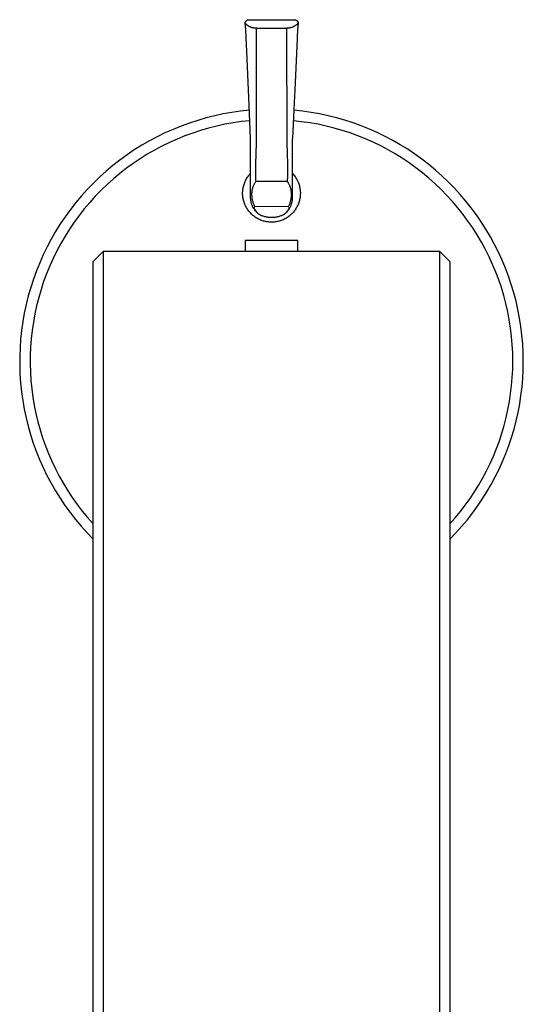
# Model space of a CAD drawing. Units: millimetres. Extents: x -279 to 337, y -228 to 210.
# Drawn here: x 187 to 235, y -141 to -47 of the extents above; entities that cross this region are included whole.
import ezdxf

# ---------------------------------------------------------------- set-up
doc = ezdxf.new("R2010")
doc.units = ezdxf.units.MM
doc.header["$MEASUREMENT"] = 0
doc.layers.add('Default', color=7, linetype='Continuous', true_color=0x000000)

msp = doc.modelspace()

# ---------------------------------------------------------------- linework, layer by layer
at = {"layer": 'Default', "color": 7, "true_color": 0xffffff}
for p, q in [((208.169, -47.687), (208.173, -47.673)), ((208.195, -47.721), (208.169, -47.687)), ((208.237, -48.373), (208.17, -47.703)), ((208.173, -47.673), (208.177, -47.659)), ((208.177, -47.659), (208.182, -47.646)), ((208.182, -47.646), (208.188, -47.633)), ((208.188, -47.633), (208.194, -47.62)), ((208.194, -47.62), (208.2, -47.607)), ((208.221, -47.754), (208.195, -47.721)), ((208.2, -47.607), (208.207, -47.594)), ((208.207, -47.594), (208.214, -47.582)), ((208.214, -47.582), (208.221, -47.57)), ((208.221, -47.57), (208.229, -47.558)), ((208.249, -47.786), (208.221, -47.754)), ((208.229, -47.558), (208.238, -47.547)), ((208.238, -47.547), (208.246, -47.535)), ((208.246, -47.535), (208.256, -47.525)), ((208.278, -47.817), (208.249, -47.786)), ((208.256, -47.525), (208.265, -47.514)), ((208.265, -47.514), (208.275, -47.504)), ((208.275, -47.504), (208.285, -47.494)), ((208.308, -47.847), (208.278, -47.817)), ((208.285, -47.494), (208.296, -47.484)), ((208.296, -47.484), (208.307, -47.475)), ((208.307, -47.475), (208.318, -47.466)), ((208.318, -47.466), (208.33, -47.458)), ((208.33, -47.458), (208.342, -47.45)), ((208.342, -47.45), (208.354, -47.442)), ((208.354, -47.442), (208.366, -47.435)), ((208.366, -47.435), (208.379, -47.429)), ((208.379, -47.429), (208.391, -47.422)), ((208.391, -47.422), (208.404, -47.417)), ((208.404, -47.417), (208.418, -47.411)), ((208.418, -47.411), (208.431, -47.406)), ((208.431, -47.406), (208.445, -47.402)), ((208.445, -47.402), (208.458, -47.398)), ((208.458, -47.398), (208.472, -47.395)), ((208.472, -47.395), (212.933, -47.395)), ((212.933, -47.395), (212.947, -47.398)), ((212.947, -47.398), (212.961, -47.402)), ((212.961, -47.402), (212.974, -47.406)), ((212.974, -47.406), (212.988, -47.411)), ((212.988, -47.411), (213.001, -47.417)), ((213.001, -47.417), (213.014, -47.422)), ((213.014, -47.422), (213.027, -47.429)), ((213.027, -47.429), (213.039, -47.435)), ((213.039, -47.435), (213.052, -47.442)), ((213.052, -47.442), (213.064, -47.45)), ((213.064, -47.45), (213.076, -47.458)), ((213.076, -47.458), (213.087, -47.466)), ((213.087, -47.466), (213.098, -47.475)), ((213.127, -47.817), (213.097, -47.847)), ((213.098, -47.475), (213.109, -47.484)), ((213.109, -47.484), (213.12, -47.494)), ((213.12, -47.494), (213.13, -47.504)), ((213.156, -47.786), (213.127, -47.817)), ((213.13, -47.504), (213.14, -47.514)), ((213.14, -47.514), (213.15, -47.525)), ((213.15, -47.525), (213.159, -47.535)), ((213.184, -47.754), (213.156, -47.786)), ((213.159, -47.535), (213.168, -47.547)), ((213.168, -47.547), (213.176, -47.558)), ((213.176, -47.558), (213.184, -47.57)), ((213.184, -47.57), (213.192, -47.582)), ((213.211, -47.721), (213.184, -47.754)), ((213.192, -47.582), (213.199, -47.594)), ((213.199, -47.594), (213.205, -47.607)), ((213.235, -47.705), (213.203, -48.042)), ((213.205, -47.607), (213.212, -47.62)), ((213.236, -47.687), (213.211, -47.721)), ((213.212, -47.62), (213.218, -47.633)), ((213.218, -47.633), (213.223, -47.646)), ((213.223, -47.646), (213.228, -47.659)), ((213.225, -47.788), (213.232, -47.723)), ((213.228, -47.659), (213.232, -47.673)), ((213.232, -47.673), (213.236, -47.687)), ((208.277, -49.057), (208.237, -48.373)), ((208.339, -47.876), (208.308, -47.847)), ((208.371, -47.904), (208.339, -47.876)), ((208.404, -47.931), (208.371, -47.904)), ((208.438, -47.957), (208.404, -47.931)), ((208.472, -47.981), (208.438, -47.957)), ((208.508, -48.005), (208.472, -47.981)), ((208.544, -48.027), (208.508, -48.005)), ((208.581, -48.048), (208.544, -48.027)), ((208.619, -48.067), (208.581, -48.048)), ((208.657, -48.086), (208.619, -48.067)), ((208.696, -48.103), (208.657, -48.086)), ((208.735, -48.119), (208.696, -48.103)), ((208.775, -48.133), (208.735, -48.119)), ((208.816, -48.146), (208.775, -48.133)), ((208.856, -48.158), (208.816, -48.146)), ((208.898, -48.168), (208.856, -48.158)), ((208.939, -48.177), (208.898, -48.168)), ((208.981, -48.184), (208.939, -48.177)), ((209.023, -48.19), (208.981, -48.184)), ((209.065, -48.195), (209.023, -48.19)), ((209.108, -48.198), (209.065, -48.195)), ((209.15, -48.2), (209.108, -48.198)), ((209.192, -48.2), (209.15, -48.2)), ((209.235, -48.199), (209.192, -48.2)), ((209.277, -48.196), (209.235, -48.199)), ((209.253, -59.128), (209.277, -48.196)), ((209.277, -48.196), (212.128, -48.196)), ((212.17, -48.199), (212.128, -48.196)), ((212.128, -48.196), (212.152, -59.128)), ((212.213, -48.2), (212.17, -48.199)), ((212.255, -48.2), (212.213, -48.2)), ((212.298, -48.198), (212.255, -48.2)), ((212.34, -48.195), (212.298, -48.198)), ((212.382, -48.19), (212.34, -48.195)), ((212.424, -48.184), (212.382, -48.19)), ((212.466, -48.177), (212.424, -48.184)), ((212.508, -48.168), (212.466, -48.177)), ((212.549, -48.158), (212.508, -48.168)), ((212.59, -48.146), (212.549, -48.158)), ((212.63, -48.133), (212.59, -48.146)), ((212.67, -48.119), (212.63, -48.133)), ((212.71, -48.103), (212.67, -48.119)), ((212.748, -48.086), (212.71, -48.103)), ((212.787, -48.067), (212.748, -48.086)), ((212.824, -48.048), (212.787, -48.067)), ((212.861, -48.027), (212.824, -48.048)), ((212.898, -48.005), (212.861, -48.027)), ((212.933, -47.981), (212.898, -48.005)), ((212.968, -47.957), (212.933, -47.981)), ((213.001, -47.931), (212.968, -47.957)), ((213.034, -47.904), (213.001, -47.931)), ((213.066, -47.876), (213.034, -47.904)), ((213.097, -47.847), (213.066, -47.876)), ((213.177, -48.38), (213.137, -49.064)), ((213.203, -48.042), (213.177, -48.38)), ((208.344, -50.431), (208.277, -49.057)), ((213.131, -49.179), (212.934, -53.424)), ((213.137, -49.064), (213.131, -49.179)), ((208.564, -55.525), (208.344, -50.431)), ((212.934, -53.424), (212.826, -55.953)), ((206.924, -56.226), (206.1, -56.371)), ((207.752, -56.109), (206.924, -56.226)), ((208.585, -56.021), (207.752, -56.109)), ((208.703, -58.712), (208.564, -55.525)), ((212.826, -55.953), (212.702, -58.712)), ((213.646, -56.11), (212.823, -56.022)), ((214.465, -56.226), (213.646, -56.11)), ((215.279, -56.37), (214.465, -56.226)), ((203.665, -56.98), (202.869, -57.238)), ((204.469, -56.749), (203.665, -56.98)), ((205.281, -56.546), (204.469, -56.749)), ((206.1, -56.371), (205.281, -56.546)), ((207.834, -57.106), (207.044, -57.219)), ((208.627, -57.021), (207.834, -57.106)), ((213.567, -57.108), (212.78, -57.022)), ((214.351, -57.22), (213.567, -57.108)), ((216.088, -56.542), (215.279, -56.37)), ((216.891, -56.742), (216.088, -56.542)), ((217.686, -56.969), (216.891, -56.742)), ((218.473, -57.224), (217.686, -56.969)), ((201.307, -57.839), (200.543, -58.179)), ((202.083, -57.525), (201.307, -57.839)), ((202.869, -57.238), (202.083, -57.525)), ((203.939, -57.942), (203.181, -58.189)), ((204.705, -57.721), (203.939, -57.942)), ((205.479, -57.527), (204.705, -57.721)), ((206.259, -57.359), (205.479, -57.527)), ((207.044, -57.219), (206.259, -57.359)), ((215.13, -57.36), (214.351, -57.22)), ((215.904, -57.526), (215.13, -57.36)), ((216.671, -57.718), (215.904, -57.526)), ((217.432, -57.937), (216.671, -57.718)), ((218.185, -58.182), (217.432, -57.937)), ((219.25, -57.505), (218.473, -57.224)), ((220.018, -57.813), (219.25, -57.505)), ((220.774, -58.148), (220.018, -57.813)), ((199.052, -58.939), (198.328, -59.358)), ((199.791, -58.546), (199.052, -58.939)), ((200.543, -58.179), (199.791, -58.546)), ((201.692, -58.762), (200.963, -59.087)), ((202.431, -58.463), (201.692, -58.762)), ((203.181, -58.189), (202.431, -58.463)), ((208.703, -64.328), (208.703, -58.717)), ((212.703, -64.329), (212.703, -58.717)), ((218.929, -58.453), (218.185, -58.182)), ((219.663, -58.749), (218.929, -58.453)), ((220.386, -59.07), (219.663, -58.749)), ((221.098, -59.416), (220.386, -59.07)), ((221.519, -58.508), (220.774, -58.148)), ((222.25, -58.894), (221.519, -58.508)), ((222.968, -59.305), (222.25, -58.894)), ((197.618, -59.801), (196.924, -60.269)), ((198.328, -59.358), (197.618, -59.801)), ((199.542, -59.812), (198.851, -60.21)), ((200.246, -59.437), (199.542, -59.812)), ((200.963, -59.087), (200.246, -59.437)), ((209.195, -61.176), (209.253, -59.128)), ((212.152, -59.128), (212.21, -61.176)), ((221.798, -59.786), (221.098, -59.416)), ((222.484, -60.18), (221.798, -59.786)), ((223.671, -59.74), (222.968, -59.305)), ((224.359, -60.199), (223.671, -59.74)), ((196.247, -60.761), (195.588, -61.277)), ((196.924, -60.269), (196.247, -60.761)), ((198.175, -60.633), (197.513, -61.078)), ((198.851, -60.21), (198.175, -60.633)), ((223.157, -60.598), (222.484, -60.18)), ((223.814, -61.038), (223.157, -60.598)), ((225.031, -60.682), (224.359, -60.199)), ((225.686, -61.187), (225.031, -60.682)), ((194.947, -61.814), (194.325, -62.374)), ((195.588, -61.277), (194.947, -61.814)), ((196.867, -61.547), (196.238, -62.037)), ((197.513, -61.078), (196.867, -61.547)), ((209.187, -61.84), (209.195, -61.176)), ((209.19, -62.161), (209.187, -61.84)), ((212.21, -61.176), (212.219, -61.84)), ((212.219, -61.84), (212.215, -62.161)), ((224.457, -61.501), (223.814, -61.038)), ((225.082, -61.985), (224.457, -61.501)), ((226.322, -61.715), (225.686, -61.187)), ((226.941, -62.264), (226.322, -61.715)), ((194.325, -62.374), (193.723, -62.956)), ((195.627, -62.549), (195.033, -63.082)), ((196.238, -62.037), (195.627, -62.549)), ((208.138, -62.908), (208.175, -62.82)), ((208.175, -62.82), (208.215, -62.733)), ((208.215, -62.733), (208.258, -62.648)), ((208.258, -62.648), (208.304, -62.564)), ((208.304, -62.564), (208.353, -62.482)), ((208.353, -62.482), (208.405, -62.402)), ((208.405, -62.402), (208.459, -62.323)), ((208.459, -62.323), (208.516, -62.247)), ((208.516, -62.247), (208.576, -62.172)), ((208.576, -62.172), (208.638, -62.1)), ((208.638, -62.1), (208.703, -62.03)), ((209.202, -62.481), (209.19, -62.161)), ((209.194, -62.832), (209.225, -62.792)), ((209.212, -62.637), (209.202, -62.481)), ((209.225, -62.792), (209.212, -62.637)), ((212.181, -62.792), (209.225, -62.792)), ((212.193, -62.637), (212.181, -62.792)), ((212.181, -62.792), (212.212, -62.831)), ((212.203, -62.481), (212.193, -62.637)), ((212.215, -62.161), (212.203, -62.481)), ((212.703, -62.051), (212.767, -62.122)), ((212.767, -62.122), (212.828, -62.195)), ((212.828, -62.195), (212.887, -62.271)), ((212.887, -62.271), (212.943, -62.348)), ((212.943, -62.348), (212.997, -62.427)), ((212.997, -62.427), (213.047, -62.508)), ((213.047, -62.508), (213.095, -62.59)), ((213.095, -62.59), (213.14, -62.675)), ((213.14, -62.675), (213.182, -62.76)), ((213.182, -62.76), (213.221, -62.848)), ((225.691, -62.491), (225.082, -61.985)), ((226.282, -63.018), (225.691, -62.491)), ((227.54, -62.835), (226.941, -62.264)), ((193.142, -63.558), (192.582, -64.179)), ((193.723, -62.956), (193.142, -63.558)), ((194.458, -63.635), (193.903, -64.208)), ((195.033, -63.082), (194.458, -63.635)), ((207.944, -63.839), (207.949, -63.743)), ((207.949, -63.743), (207.957, -63.648)), ((207.957, -63.648), (207.968, -63.553)), ((207.968, -63.553), (207.983, -63.459)), ((207.983, -63.459), (208.001, -63.365)), ((208.001, -63.365), (208.022, -63.272)), ((208.022, -63.272), (208.046, -63.179)), ((208.046, -63.179), (208.074, -63.088)), ((208.074, -63.088), (208.105, -62.998)), ((208.105, -62.998), (208.138, -62.908)), ((208.837, -63.835), (208.843, -63.768)), ((208.843, -63.768), (208.854, -63.676)), ((208.854, -63.676), (208.864, -63.613)), ((208.864, -63.613), (208.876, -63.55)), ((208.876, -63.55), (208.89, -63.488)), ((208.89, -63.488), (208.906, -63.426)), ((208.906, -63.426), (208.923, -63.364)), ((208.923, -63.364), (208.941, -63.31)), ((208.941, -63.31), (208.96, -63.257)), ((208.96, -63.257), (208.981, -63.204)), ((208.981, -63.204), (209.004, -63.151)), ((209.004, -63.151), (209.029, -63.1)), ((209.029, -63.1), (209.055, -63.049)), ((209.055, -63.049), (209.083, -62.999)), ((209.083, -62.999), (209.108, -62.956)), ((209.108, -62.956), (209.136, -62.914)), ((209.136, -62.914), (209.164, -62.872)), ((209.164, -62.872), (209.194, -62.832)), ((212.212, -62.831), (212.241, -62.872)), ((212.241, -62.872), (212.27, -62.914)), ((212.27, -62.914), (212.297, -62.956)), ((212.297, -62.956), (212.323, -62.999)), ((212.323, -62.999), (212.351, -63.049)), ((212.351, -63.049), (212.377, -63.1)), ((212.377, -63.1), (212.401, -63.151)), ((212.401, -63.151), (212.424, -63.204)), ((212.424, -63.204), (212.445, -63.257)), ((212.445, -63.257), (212.464, -63.31)), ((212.464, -63.31), (212.482, -63.364)), ((212.482, -63.364), (212.5, -63.426)), ((212.5, -63.426), (212.516, -63.488)), ((212.516, -63.488), (212.53, -63.55)), ((212.53, -63.55), (212.541, -63.613)), ((212.541, -63.613), (212.551, -63.676)), ((212.551, -63.676), (212.562, -63.768)), ((212.562, -63.768), (212.568, -63.835)), ((213.221, -62.848), (213.257, -62.936)), ((213.257, -62.936), (213.29, -63.026)), ((213.29, -63.026), (213.32, -63.117)), ((213.32, -63.117), (213.347, -63.208)), ((213.347, -63.208), (213.37, -63.301)), ((213.37, -63.301), (213.39, -63.394)), ((213.39, -63.394), (213.407, -63.488)), ((213.407, -63.488), (213.421, -63.583)), ((213.421, -63.583), (213.431, -63.678)), ((213.431, -63.678), (213.438, -63.773)), ((226.855, -63.564), (226.282, -63.018)), ((227.408, -64.13), (226.855, -63.564)), ((228.119, -63.425), (227.54, -62.835)), ((228.677, -64.035), (228.119, -63.425)), ((192.582, -64.179), (192.044, -64.82)), ((193.903, -64.208), (193.368, -64.8)), ((207.942, -63.934), (207.944, -63.839)), ((207.944, -64.03), (207.942, -63.934)), ((207.95, -64.125), (207.944, -64.03)), ((207.958, -64.22), (207.95, -64.125)), ((207.97, -64.315), (207.958, -64.22)), ((207.985, -64.409), (207.97, -64.315)), ((208.003, -64.503), (207.985, -64.409)), ((208.025, -64.596), (208.003, -64.503)), ((208.05, -64.688), (208.025, -64.596)), ((208.078, -64.78), (208.05, -64.688)), ((208.704, -64.396), (208.703, -64.328)), ((208.707, -64.464), (208.704, -64.396)), ((208.713, -64.532), (208.707, -64.464)), ((208.721, -64.6), (208.713, -64.532)), ((208.732, -64.667), (208.721, -64.6)), ((208.744, -64.734), (208.732, -64.667)), ((208.831, -64.049), (208.832, -63.969)), ((208.834, -64.129), (208.831, -64.049)), ((208.832, -63.969), (208.834, -63.902)), ((208.834, -63.902), (208.837, -63.835)), ((208.838, -64.209), (208.834, -64.129)), ((208.845, -64.289), (208.838, -64.209)), ((208.854, -64.368), (208.845, -64.289)), ((208.865, -64.447), (208.854, -64.368)), ((208.879, -64.525), (208.865, -64.447)), ((208.895, -64.603), (208.879, -64.525)), ((208.913, -64.681), (208.895, -64.603)), ((208.932, -64.755), (208.913, -64.681)), ((212.493, -64.681), (212.473, -64.755)), ((212.511, -64.603), (212.493, -64.681)), ((212.526, -64.525), (212.511, -64.603)), ((212.54, -64.447), (212.526, -64.525)), ((212.551, -64.368), (212.54, -64.447)), ((212.56, -64.289), (212.551, -64.368)), ((212.567, -64.209), (212.56, -64.289)), ((212.572, -64.129), (212.567, -64.209)), ((212.568, -63.835), (212.572, -63.902)), ((212.572, -63.902), (212.574, -63.969)), ((212.574, -64.049), (212.572, -64.129)), ((212.574, -63.969), (212.574, -64.049)), ((212.659, -64.743), (212.672, -64.675)), ((212.672, -64.675), (212.683, -64.606)), ((212.683, -64.606), (212.692, -64.537)), ((212.692, -64.537), (212.698, -64.468)), ((212.698, -64.468), (212.701, -64.398)), ((212.701, -64.243), (212.7, -64.23)), ((212.701, -64.398), (212.703, -64.329)), ((213.353, -64.625), (213.327, -64.717)), ((213.375, -64.532), (213.353, -64.625)), ((213.395, -64.439), (213.375, -64.532)), ((213.411, -64.344), (213.395, -64.439)), ((213.424, -64.25), (213.411, -64.344)), ((213.433, -64.155), (213.424, -64.25)), ((213.439, -64.059), (213.433, -64.155)), ((213.438, -63.773), (213.442, -63.868)), ((213.442, -63.964), (213.439, -64.059)), ((213.442, -63.868), (213.442, -63.964)), ((227.942, -64.714), (227.408, -64.13)), ((229.214, -64.665), (228.677, -64.035)), ((229.729, -65.312), (229.214, -64.665)), ((191.528, -65.48), (191.036, -66.156)), ((192.044, -64.82), (191.528, -65.48)), ((192.854, -65.41), (192.361, -66.037)), ((193.368, -64.8), (192.854, -65.41)), ((208.109, -64.87), (208.078, -64.78)), ((208.143, -64.959), (208.109, -64.87)), ((208.18, -65.047), (208.143, -64.959)), ((208.221, -65.133), (208.18, -65.047)), ((208.264, -65.219), (208.221, -65.133)), ((208.31, -65.302), (208.264, -65.219)), ((208.36, -65.384), (208.31, -65.302)), ((208.412, -65.464), (208.36, -65.384)), ((208.466, -65.542), (208.412, -65.464)), ((208.524, -65.619), (208.466, -65.542)), ((208.584, -65.693), (208.524, -65.619)), ((208.759, -64.8), (208.744, -64.734)), ((208.776, -64.866), (208.759, -64.8)), ((208.796, -64.931), (208.776, -64.866)), ((208.817, -64.996), (208.796, -64.931)), ((208.841, -65.06), (208.817, -64.996)), ((208.867, -65.123), (208.841, -65.06)), ((208.895, -65.185), (208.867, -65.123)), ((208.925, -65.246), (208.895, -65.185)), ((208.958, -65.306), (208.925, -65.246)), ((208.954, -64.828), (208.932, -64.755)), ((208.978, -64.9), (208.954, -64.828)), ((208.992, -65.364), (208.958, -65.306)), ((209.005, -64.972), (208.978, -64.9)), ((209.028, -65.422), (208.992, -65.364)), ((209.034, -65.043), (209.005, -64.972)), ((209.066, -65.478), (209.028, -65.422)), ((209.065, -65.112), (209.034, -65.043)), ((209.036, -65.303), (209.037, -65.3)), ((209.036, -65.307), (209.036, -65.303)), ((209.036, -65.31), (209.036, -65.307)), ((209.036, -65.314), (209.036, -65.31)), ((209.036, -65.317), (209.036, -65.314)), ((209.036, -65.321), (209.036, -65.317)), ((209.036, -65.324), (209.036, -65.321)), ((209.037, -65.33), (209.036, -65.324)), ((209.037, -65.296), (209.038, -65.293)), ((209.037, -65.3), (209.037, -65.296)), ((209.038, -65.336), (209.037, -65.33)), ((209.038, -65.293), (209.039, -65.29)), ((209.039, -65.342), (209.038, -65.336)), ((209.039, -65.29), (209.04, -65.286)), ((209.04, -65.348), (209.039, -65.342)), ((209.04, -65.286), (209.041, -65.283)), ((209.042, -65.354), (209.04, -65.348)), ((209.041, -65.283), (209.042, -65.28)), ((209.042, -65.28), (209.043, -65.276)), ((209.044, -65.36), (209.042, -65.354)), ((209.043, -65.276), (209.044, -65.273)), ((209.044, -65.273), (209.046, -65.27)), ((209.045, -65.366), (209.044, -65.36)), ((209.048, -65.371), (209.045, -65.366)), ((209.046, -65.27), (209.047, -65.267)), ((209.047, -65.267), (209.049, -65.264)), ((209.05, -65.377), (209.048, -65.371)), ((209.049, -65.264), (209.051, -65.261)), ((209.052, -65.382), (209.05, -65.377)), ((209.051, -65.261), (209.054, -65.256)), ((209.055, -65.388), (209.052, -65.382)), ((209.054, -65.256), (209.057, -65.252)), ((209.058, -65.393), (209.055, -65.388)), ((209.057, -65.252), (209.061, -65.247)), ((209.073, -65.418), (209.058, -65.393)), ((209.061, -65.247), (209.064, -65.243)), ((209.064, -65.243), (209.068, -65.239)), ((209.099, -65.181), (209.065, -65.112)), ((209.106, -65.533), (209.066, -65.478)), ((209.068, -65.239), (209.072, -65.235)), ((209.072, -65.235), (209.076, -65.231)), ((209.088, -65.442), (209.073, -65.418)), ((209.076, -65.231), (209.08, -65.228)), ((209.08, -65.228), (209.084, -65.224)), ((209.084, -65.224), (209.089, -65.221)), ((209.104, -65.466), (209.088, -65.442)), ((209.089, -65.221), (209.093, -65.217)), ((209.093, -65.217), (209.098, -65.214)), ((209.098, -65.214), (209.102, -65.211)), ((212.293, -65.206), (209.099, -65.181)), ((209.102, -65.211), (209.107, -65.209)), ((209.326, -65.764), (209.104, -65.466)), ((209.148, -65.587), (209.106, -65.533)), ((209.107, -65.209), (209.112, -65.206)), ((209.192, -65.639), (209.148, -65.587)), ((209.237, -65.69), (209.192, -65.639)), ((212.301, -65.466), (212.08, -65.764)), ((212.191, -65.664), (212.237, -65.612)), ((212.237, -65.612), (212.281, -65.557)), ((212.281, -65.557), (212.322, -65.502)), ((212.306, -65.181), (212.293, -65.206)), ((212.293, -65.206), (212.298, -65.209)), ((212.298, -65.209), (212.303, -65.211)), ((212.314, -65.449), (212.301, -65.466)), ((212.303, -65.211), (212.308, -65.214)), ((212.34, -65.112), (212.306, -65.181)), ((212.308, -65.214), (212.312, -65.217)), ((212.312, -65.217), (212.317, -65.221)), ((212.326, -65.431), (212.314, -65.449)), ((212.317, -65.221), (212.321, -65.224)), ((212.321, -65.224), (212.325, -65.228)), ((212.322, -65.502), (212.362, -65.445)), ((212.325, -65.228), (212.329, -65.231)), ((212.337, -65.412), (212.326, -65.431)), ((212.329, -65.231), (212.333, -65.235)), ((212.333, -65.235), (212.337, -65.239)), ((212.337, -65.239), (212.341, -65.243)), ((212.347, -65.393), (212.337, -65.412)), ((212.371, -65.043), (212.34, -65.112)), ((212.341, -65.243), (212.345, -65.247)), ((212.345, -65.247), (212.348, -65.252)), ((212.35, -65.387), (212.347, -65.393)), ((212.348, -65.252), (212.351, -65.256)), ((212.353, -65.381), (212.35, -65.387)), ((212.351, -65.256), (212.355, -65.261)), ((212.356, -65.375), (212.353, -65.381)), ((212.355, -65.261), (212.356, -65.264)), ((212.356, -65.264), (212.358, -65.266)), ((212.358, -65.369), (212.356, -65.375)), ((212.358, -65.266), (212.359, -65.269)), ((212.36, -65.363), (212.358, -65.369)), ((212.359, -65.269), (212.361, -65.272)), ((212.362, -65.357), (212.36, -65.363)), ((212.361, -65.272), (212.362, -65.275)), ((212.362, -65.275), (212.363, -65.278)), ((212.364, -65.35), (212.362, -65.357)), ((212.362, -65.445), (212.4, -65.386)), ((212.363, -65.278), (212.365, -65.282)), ((212.366, -65.344), (212.364, -65.35)), ((212.365, -65.282), (212.366, -65.285)), ((212.366, -65.285), (212.367, -65.288)), ((212.367, -65.337), (212.366, -65.344)), ((212.367, -65.288), (212.367, -65.291)), ((212.367, -65.291), (212.368, -65.294)), ((212.368, -65.331), (212.367, -65.337)), ((212.368, -65.294), (212.369, -65.298)), ((212.369, -65.324), (212.368, -65.331)), ((212.369, -65.298), (212.369, -65.301)), ((212.369, -65.301), (212.369, -65.304)), ((212.369, -65.304), (212.37, -65.308)), ((212.37, -65.318), (212.369, -65.321)), ((212.369, -65.321), (212.369, -65.324)), ((212.37, -65.308), (212.37, -65.311)), ((212.37, -65.311), (212.37, -65.314)), ((212.37, -65.314), (212.37, -65.318)), ((212.401, -64.972), (212.371, -65.043)), ((212.4, -65.386), (212.436, -65.326)), ((212.427, -64.9), (212.401, -64.972)), ((212.452, -64.828), (212.427, -64.9)), ((212.436, -65.326), (212.47, -65.265)), ((212.473, -64.755), (212.452, -64.828)), ((212.47, -65.265), (212.501, -65.203)), ((212.501, -65.203), (212.531, -65.14)), ((212.531, -65.14), (212.558, -65.076)), ((212.558, -65.076), (212.583, -65.011)), ((212.583, -65.011), (212.605, -64.945)), ((212.605, -64.945), (212.626, -64.879)), ((212.626, -64.879), (212.644, -64.811)), ((212.644, -64.811), (212.659, -64.743)), ((212.843, -65.642), (212.782, -65.716)), ((212.901, -65.566), (212.843, -65.642)), ((212.956, -65.489), (212.901, -65.566)), ((213.009, -65.409), (212.956, -65.489)), ((213.059, -65.328), (213.009, -65.409)), ((213.107, -65.245), (213.059, -65.328)), ((213.151, -65.16), (213.107, -65.245)), ((213.192, -65.074), (213.151, -65.16)), ((213.23, -64.987), (213.192, -65.074)), ((213.266, -64.898), (213.23, -64.987)), ((213.298, -64.808), (213.266, -64.898)), ((213.327, -64.717), (213.298, -64.808)), ((228.455, -65.317), (227.942, -64.714)), ((228.948, -65.937), (228.455, -65.317)), ((230.221, -65.976), (229.729, -65.312)), ((191.036, -66.156), (190.568, -66.85)), ((192.361, -66.037), (191.89, -66.681)), ((208.646, -65.765), (208.584, -65.693)), ((208.711, -65.835), (208.646, -65.765)), ((208.779, -65.903), (208.711, -65.835)), ((208.849, -65.968), (208.779, -65.903)), ((208.921, -66.031), (208.849, -65.968)), ((208.995, -66.091), (208.921, -66.031)), ((209.071, -66.149), (208.995, -66.091)), ((209.149, -66.204), (209.071, -66.149)), ((209.229, -66.256), (209.149, -66.204)), ((209.311, -66.305), (209.229, -66.256)), ((209.285, -65.739), (209.237, -65.69)), ((209.333, -65.786), (209.285, -65.739)), ((209.394, -66.352), (209.311, -66.305)), ((209.343, -65.785), (209.326, -65.764)), ((209.384, -65.832), (209.333, -65.786)), ((209.361, -65.805), (209.343, -65.785)), ((209.38, -65.825), (209.361, -65.805)), ((209.399, -65.844), (209.38, -65.825)), ((209.436, -65.876), (209.384, -65.832)), ((209.479, -66.396), (209.394, -66.352)), ((209.419, -65.862), (209.399, -65.844)), ((209.439, -65.88), (209.419, -65.862)), ((209.461, -65.897), (209.439, -65.88)), ((209.482, -65.913), (209.461, -65.897)), ((209.565, -66.436), (209.479, -66.396)), ((209.511, -65.933), (209.482, -65.913)), ((209.54, -65.952), (209.511, -65.933)), ((209.569, -65.97), (209.54, -65.952)), ((209.653, -66.474), (209.565, -66.436)), ((209.6, -65.987), (209.569, -65.97)), ((209.651, -66.013), (209.6, -65.987)), ((209.703, -66.038), (209.651, -66.013)), ((209.742, -66.508), (209.653, -66.474)), ((209.755, -66.061), (209.703, -66.038)), ((209.832, -66.54), (209.742, -66.508)), ((209.83, -66.091), (209.755, -66.061)), ((209.907, -66.119), (209.83, -66.091)), ((209.924, -66.568), (209.832, -66.54)), ((209.984, -66.143), (209.907, -66.119)), ((210.016, -66.593), (209.924, -66.568)), ((210.062, -66.166), (209.984, -66.143)), ((210.14, -66.185), (210.062, -66.166)), ((210.22, -66.202), (210.14, -66.185)), ((210.299, -66.217), (210.22, -66.202)), ((210.379, -66.228), (210.299, -66.217)), ((210.46, -66.237), (210.379, -66.228)), ((210.541, -66.244), (210.46, -66.237)), ((210.622, -66.247), (210.541, -66.244)), ((210.703, -66.248), (210.622, -66.247)), ((210.784, -66.247), (210.703, -66.248)), ((210.865, -66.244), (210.784, -66.247)), ((210.945, -66.237), (210.865, -66.244)), ((211.026, -66.228), (210.945, -66.237)), ((211.106, -66.216), (211.026, -66.228)), ((211.186, -66.202), (211.106, -66.216)), ((211.265, -66.185), (211.186, -66.202)), ((211.344, -66.165), (211.265, -66.185)), ((211.432, -66.576), (211.34, -66.6)), ((211.422, -66.143), (211.344, -66.165)), ((211.499, -66.118), (211.422, -66.143)), ((211.524, -66.549), (211.432, -66.576)), ((211.575, -66.091), (211.499, -66.118)), ((211.614, -66.519), (211.524, -66.549)), ((211.65, -66.061), (211.575, -66.091)), ((211.704, -66.485), (211.614, -66.519)), ((211.69, -66.044), (211.65, -66.061)), ((211.729, -66.026), (211.69, -66.044)), ((211.792, -66.448), (211.704, -66.485)), ((211.768, -66.007), (211.729, -66.026)), ((211.806, -65.987), (211.768, -66.007)), ((211.879, -66.409), (211.792, -66.448)), ((211.836, -65.97), (211.806, -65.987)), ((211.866, -65.952), (211.836, -65.97)), ((211.895, -65.933), (211.866, -65.952)), ((211.964, -66.366), (211.879, -66.409)), ((211.923, -65.913), (211.895, -65.933)), ((211.945, -65.896), (211.923, -65.913)), ((211.966, -65.879), (211.945, -65.896)), ((212.048, -66.32), (211.964, -66.366)), ((211.986, -65.862), (211.966, -65.879)), ((212.006, -65.843), (211.986, -65.862)), ((211.991, -65.858), (212.044, -65.812)), ((212.025, -65.825), (212.006, -65.843)), ((212.044, -65.805), (212.025, -65.825)), ((212.044, -65.812), (212.095, -65.765)), ((212.062, -65.785), (212.044, -65.805)), ((212.131, -66.272), (212.048, -66.32)), ((212.08, -65.764), (212.062, -65.785)), ((212.095, -65.765), (212.144, -65.715)), ((212.211, -66.22), (212.131, -66.272)), ((212.144, -65.715), (212.191, -65.664)), ((212.29, -66.166), (212.211, -66.22)), ((212.367, -66.109), (212.29, -66.166)), ((212.441, -66.05), (212.367, -66.109)), ((212.514, -65.988), (212.441, -66.05)), ((212.584, -65.923), (212.514, -65.988)), ((212.653, -65.857), (212.584, -65.923)), ((212.718, -65.787), (212.653, -65.857)), ((212.782, -65.716), (212.718, -65.787)), ((229.418, -66.573), (228.948, -65.937)), ((229.867, -67.226), (229.418, -66.573)), ((230.69, -66.658), (230.221, -65.976)), ((190.568, -66.85), (190.124, -67.56)), ((191.442, -67.341), (191.017, -68.016)), ((191.89, -66.681), (191.442, -67.341)), ((210.109, -66.615), (210.016, -66.593)), ((210.203, -66.634), (210.109, -66.615)), ((210.297, -66.649), (210.203, -66.634)), ((210.392, -66.661), (210.297, -66.649)), ((210.487, -66.67), (210.392, -66.661)), ((210.582, -66.676), (210.487, -66.67)), ((210.677, -66.678), (210.582, -66.676)), ((210.773, -66.677), (210.677, -66.678)), ((210.868, -66.672), (210.773, -66.677)), ((210.964, -66.664), (210.868, -66.672)), ((211.058, -66.653), (210.964, -66.664)), ((211.153, -66.639), (211.058, -66.653)), ((211.247, -66.621), (211.153, -66.639)), ((211.34, -66.6), (211.247, -66.621)), ((230.292, -67.893), (229.867, -67.226)), ((231.135, -67.355), (230.69, -66.658)), ((231.556, -68.066), (231.135, -67.355)), ((189.706, -68.284), (189.312, -69.023)), ((190.124, -67.56), (189.706, -68.284)), ((191.017, -68.016), (190.616, -68.706)), ((208.193, -68.423), (208.192, -69.428)), ((213.192, -68.423), (208.193, -68.423)), ((213.192, -69.428), (213.192, -68.423)), ((230.695, -68.574), (230.292, -67.893)), ((231.953, -68.792), (231.556, -68.066)), ((189.312, -69.023), (188.945, -69.775)), ((190.616, -68.706), (190.239, -69.409)), ((231.074, -69.27), (230.695, -68.574)), ((231.428, -69.977), (231.074, -69.27)), ((232.324, -69.531), (231.953, -68.792)), ((188.945, -69.775), (188.605, -70.539)), ((189.887, -70.124), (189.559, -70.852)), ((190.239, -69.409), (189.887, -70.124)), ((193.692, -70.427), (194.692, -69.427)), ((194.687, -210.927), (194.692, -69.427)), ((194.692, -69.427), (226.692, -69.428)), ((226.692, -69.428), (226.687, -210.928)), ((226.692, -69.429), (227.692, -70.428)), ((231.758, -70.697), (231.428, -69.977)), ((232.669, -70.283), (232.324, -69.531)), ((232.988, -71.046), (232.669, -70.283)), ((188.605, -70.539), (188.291, -71.315)), ((189.559, -70.852), (189.257, -71.59)), ((193.687, -210.927), (193.692, -70.427)), ((227.692, -70.428), (227.687, -210.928)), ((232.063, -71.427), (231.758, -70.697)), ((233.281, -71.819), (232.988, -71.046)), ((188.004, -72.101), (187.745, -72.897)), ((188.291, -71.315), (188.004, -72.101)), ((189.257, -71.59), (188.981, -72.338)), ((232.343, -72.167), (232.063, -71.427)), ((232.598, -72.917), (232.343, -72.167)), ((233.547, -72.603), (233.281, -71.819)), ((187.745, -72.897), (187.514, -73.701)), ((188.731, -73.096), (188.507, -73.861)), ((188.981, -72.338), (188.731, -73.096)), ((232.826, -73.675), (232.598, -72.917)), ((233.786, -73.394), (233.547, -72.603)), ((187.514, -73.701), (187.311, -74.513)), ((188.507, -73.861), (188.31, -74.634)), ((233.028, -74.44), (232.826, -73.675)), ((233.997, -74.194), (233.786, -73.394)), ((187.311, -74.513), (187.136, -75.331)), ((188.31, -74.634), (188.14, -75.414)), ((233.203, -75.212), (233.028, -74.44)), ((234.181, -75), (233.997, -74.194)), ((234.337, -75.813), (234.181, -75)), ((187.136, -75.331), (186.99, -76.155)), ((188.14, -75.414), (187.997, -76.198)), ((233.352, -75.989), (233.203, -75.212)), ((234.464, -76.63), (234.337, -75.813)), ((186.99, -76.155), (186.873, -76.984)), ((187.997, -76.198), (187.881, -76.988)), ((233.474, -76.771), (233.352, -75.989)), ((233.569, -77.557), (233.474, -76.771)), ((234.564, -77.451), (234.464, -76.63)), ((186.785, -77.816), (186.726, -78.651)), ((186.873, -76.984), (186.785, -77.816)), ((187.793, -77.78), (187.732, -78.576)), ((187.881, -76.988), (187.793, -77.78)), ((233.637, -78.346), (233.569, -77.557)), ((234.635, -78.275), (234.564, -77.451)), ((186.726, -78.651), (186.696, -79.487)), ((187.732, -78.576), (187.699, -79.373)), ((233.678, -79.136), (233.637, -78.346)), ((234.678, -79.101), (234.635, -78.275)), ((186.696, -79.487), (186.695, -80.324)), ((187.699, -79.373), (187.694, -80.171)), ((233.692, -79.928), (233.678, -79.136)), ((234.692, -79.928), (234.678, -79.101)), ((186.695, -80.324), (186.724, -81.16)), ((187.694, -80.171), (187.716, -80.968)), ((233.679, -80.7), (233.692, -79.928)), ((234.678, -80.745), (234.692, -79.928)), ((186.724, -81.16), (186.781, -81.995)), ((187.716, -80.968), (187.766, -81.764)), ((233.575, -82.242), (233.64, -81.472)), ((233.64, -81.472), (233.679, -80.7)), ((234.567, -82.377), (234.636, -81.562)), ((234.636, -81.562), (234.678, -80.745)), ((186.781, -81.995), (186.868, -82.827)), ((187.766, -81.764), (187.844, -82.558)), ((233.485, -83.009), (233.575, -82.242)), ((234.469, -83.189), (234.567, -82.377)), ((186.868, -82.827), (186.983, -83.656)), ((187.844, -82.558), (187.948, -83.349)), ((187.948, -83.349), (188.081, -84.135)), ((233.368, -83.773), (233.485, -83.009)), ((234.344, -83.997), (234.469, -83.189)), ((186.983, -83.656), (187.128, -84.48)), ((188.081, -84.135), (188.24, -84.917)), ((233.226, -84.533), (233.368, -83.773)), ((234.192, -84.8), (234.344, -83.997)), ((187.128, -84.48), (187.301, -85.299)), ((187.301, -85.299), (187.502, -86.111)), ((188.24, -84.917), (188.427, -85.693)), ((232.866, -86.035), (233.059, -85.287)), ((233.059, -85.287), (233.226, -84.533)), ((234.012, -85.598), (234.192, -84.8)), ((187.502, -86.111), (187.732, -86.916)), ((188.427, -85.693), (188.64, -86.461)), ((232.649, -86.777), (232.866, -86.035)), ((233.806, -86.389), (234.012, -85.598)), ((187.732, -86.916), (187.989, -87.712)), ((188.64, -86.461), (188.88, -87.222)), ((232.406, -87.51), (232.649, -86.777)), ((233.312, -87.948), (233.572, -87.173)), ((233.572, -87.173), (233.806, -86.389)), ((187.989, -87.712), (188.275, -88.499)), ((188.88, -87.222), (189.146, -87.974)), ((189.146, -87.974), (189.438, -88.716)), ((232.139, -88.235), (232.406, -87.51)), ((233.026, -88.714), (233.312, -87.948)), ((188.275, -88.499), (188.587, -89.275)), ((189.438, -88.716), (189.756, -89.448)), ((231.533, -89.657), (231.848, -88.951)), ((231.848, -88.951), (232.139, -88.235)), ((232.713, -89.47), (233.026, -88.714)), ((188.587, -89.275), (188.926, -90.04)), ((189.756, -89.448), (190.098, -90.168)), ((231.195, -90.351), (231.533, -89.657)), ((232.376, -90.215), (232.713, -89.47)), ((188.926, -90.04), (189.292, -90.793)), ((189.292, -90.793), (189.684, -91.532)), ((190.098, -90.168), (190.466, -90.876)), ((190.466, -90.876), (190.858, -91.571)), ((230.833, -91.034), (231.195, -90.351)), ((231.625, -91.667), (232.012, -90.947)), ((232.012, -90.947), (232.376, -90.215)), ((189.684, -91.532), (190.101, -92.257)), ((190.858, -91.571), (191.273, -92.252)), ((230.042, -92.361), (230.449, -91.704)), ((230.449, -91.704), (230.833, -91.034)), ((231.213, -92.374), (231.625, -91.667)), ((190.101, -92.257), (190.544, -92.968)), ((191.273, -92.252), (191.712, -92.918)), ((229.614, -93.004), (230.042, -92.361)), ((230.777, -93.065), (231.213, -92.374)), ((190.544, -92.968), (191.01, -93.662)), ((191.01, -93.662), (191.501, -94.34)), ((191.712, -92.918), (192.174, -93.568)), ((192.174, -93.568), (192.658, -94.202)), ((228.693, -94.245), (229.164, -93.632)), ((229.164, -93.632), (229.614, -93.004)), ((229.835, -94.403), (230.317, -93.742)), ((230.317, -93.742), (230.777, -93.065)), ((191.501, -94.34), (192.015, -95)), ((192.658, -94.202), (193.164, -94.819)), ((228.202, -94.842), (228.693, -94.245)), ((229.331, -95.046), (229.835, -94.403)), ((192.015, -95), (192.552, -95.642)), ((192.552, -95.642), (193.111, -96.265)), ((193.164, -94.819), (193.691, -95.418)), ((227.691, -95.421), (228.202, -94.842)), ((228.805, -95.673), (229.331, -95.046)), ((193.111, -96.265), (193.691, -96.868)), ((227.691, -96.87), (228.258, -96.281)), ((228.258, -96.281), (228.805, -95.673))]:
    msp.add_line(p, q, dxfattribs=at)

doc.saveas('drawing.dxf')
